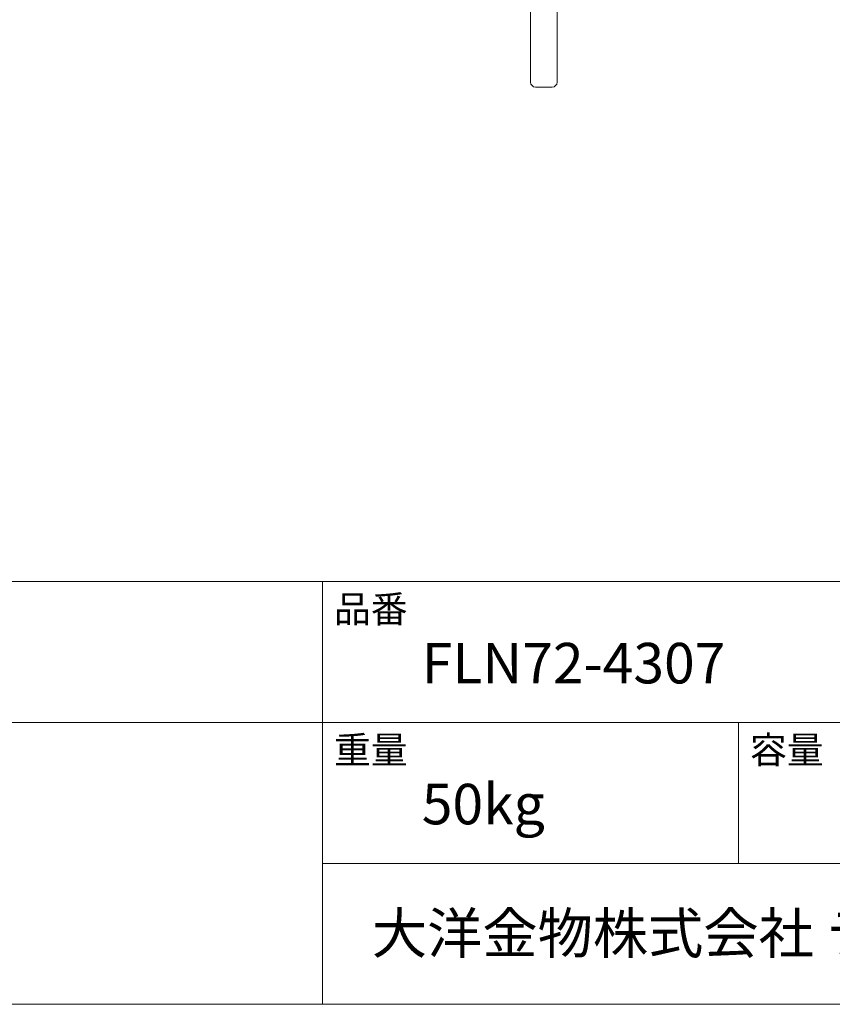
# Model space of a CAD drawing. Units: millimetres. Extents: x -1950 to 1950, y -2856 to 2812.
# Drawn here: x 79 to 1059, y -2788 to -1600 of the extents above; entities that cross this region are included whole.
import ezdxf

# ---------------------------------------------------------------- set-up
doc = ezdxf.new("R2010")
doc.units = ezdxf.units.MM
doc.header["$LTSCALE"] = 101.6
doc.layers.add('FLN72-4307', color=7, linetype='Continuous')
doc.layers.add('template', color=7, linetype='Continuous')
doc.styles.add('ＭＳ ゴシック', font='txt', dxfattribs={"bigfont": 'ＭＳ ゴシック'})

msp = doc.modelspace()

# ---------------------------------------------------------------- linework, layer by layer
at = {"layer": 'FLN72-4307', "color": 7, "linetype": 'Continuous', "lineweight": 15}
for p, q in [((695.22, -1675.43), (695.22, 12.57)), ((727.22, -1675.43), (727.22, 12.57)), ((701.22, -1681.43), (721.22, -1681.43))]:
    msp.add_line(p, q, dxfattribs=at)
for centre, start, end in [((701.22, -1675.43), 180, 270), ((721.22, -1675.43), 270, 0)]:
    msp.add_arc(centre, 6, start, end, dxfattribs=at)
at = {"layer": 'template', "color": 7, "linetype": 'Continuous', "lineweight": 5}
for p, q in [((1950, -2278), (-1950, -2278)), ((444, -2788), (444, -2278)), ((1950, -2448), (-1950, -2448)), ((946, -2618), (946, -2448)), ((1950, -2618), (444, -2618))]:
    msp.add_line(p, q, dxfattribs=at)
at = {"layer": 'template', "color": 7, "linetype": 'Continuous', "lineweight": 5, "flags": 128}
msp.add_lwpolyline([(1950, 2812), (-1950, 2812), (-1950, -2788), (1950, -2788), (1950, 2812)], dxfattribs=at)

# ---------------------------------------------------------------- texts
at = {"layer": 'template', "color": 7, "attachment_point": 1, "line_spacing_factor": 0.782827, "style": 'ＭＳ ゴシック'}
for s, insert, char_height in [('品番', (458, -2294.83), 32.577), ('FLN72-4307', (564, -2351.99), 48.865), ('重量', (458, -2464.83), 32.577), ('容量', (960, -2464.83), 32.577), ('50kg', (564, -2521.99), 48.865), ('大洋金物株式会社 ティーフォルム事業部', (503.74, -2677.82), 48.8652)]:
    msp.add_mtext(s, dxfattribs=dict(at, insert=insert, char_height=char_height))

doc.saveas('drawing.dxf')
